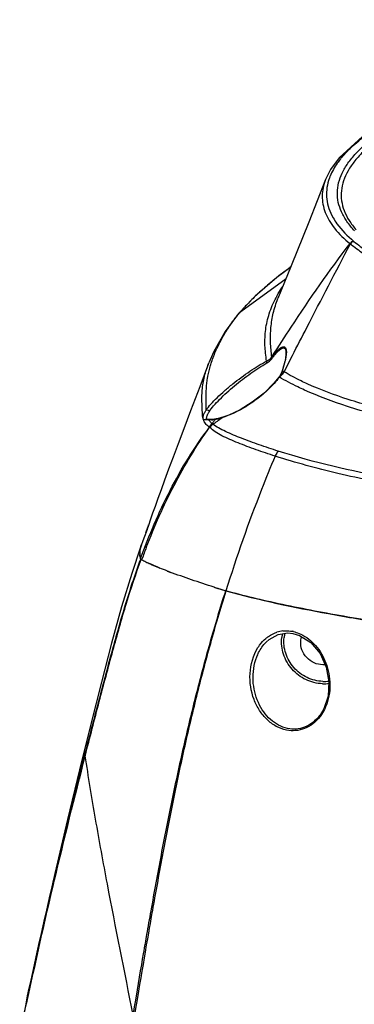
# Model space of a CAD drawing. Units: millimetres. Extents: x 78086 to 79979, y 6049 to 7339.
# Drawn here: x 79634 to 79669, y 6822 to 6925 of the extents above; entities that cross this region are included whole.
import ezdxf

# ---------------------------------------------------------------- set-up
doc = ezdxf.new("R2010")
doc.units = ezdxf.units.MM
doc.header["$LTSCALE"] = 16.335
doc.layers.get('0').update_dxf_attribs({"linetype": 'CONTINUOUS'})
doc.layers.add('02___PRT_ALL_AXES', color=7, linetype='CONTINUOUS')

msp = doc.modelspace()

# ---------------------------------------------------------------- linework, layer by layer
at = {"color": 0, "linetype": 'Continuous'}
for p, q in [((79661.345, 6888.443), (79662.21, 6890.123)), ((79661.345, 6888.443), (79662.211, 6890.122)), ((79661.544, 6890.466), (79661.544, 6890.46)), ((79660.8, 6887.861), (79660.8, 6887.861)), ((79661.139, 6888.537), (79661.139, 6888.537)), ((79653.257, 6883.527), (79653.257, 6883.541)), ((79653.261, 6883.493), (79653.257, 6883.541)), ((79653.257, 6883.498), (79653.261, 6883.493)), ((79654.175, 6883.474), (79654.248, 6883.52)), ((79654.248, 6883.52), (79654.248, 6883.52)), ((79654.897, 6883.656), (79654.945, 6883.699)), ((79654.945, 6883.699), (79654.946, 6883.699)), ((79653.49, 6883.413), (79653.358, 6883.41)), ((79653.569, 6882.644), (79653.519, 6882.683)), ((79653.61, 6883.46), (79653.614, 6883.46)), ((79653.706, 6883.458), (79653.614, 6883.46)), ((79647, 6871.849), (79647.187, 6872.387)), ((79647.187, 6872.387), (79647.21, 6872.453)), ((79646.921, 6871.621), (79647, 6871.849)), ((79646.921, 6871.621), (79646.947, 6871.697)), ((79647.047, 6871.96), (79646.948, 6871.695)), ((79646.38, 6870.133), (79645.447, 6867.386)), ((79646.474, 6870.396), (79646.49, 6870.443)), ((79646.475, 6870.396), (79646.481, 6870.415)), ((79646.573, 6870.672), (79646.481, 6870.415)), ((79646.49, 6870.443), (79646.495, 6870.455)), ((79646.715, 6871.062), (79646.573, 6870.672)), ((79646.388, 6868.89), (79646.381, 6868.911)), ((79646.388, 6868.89), (79646.383, 6868.912)), ((79646.492, 6868.816), (79646.514, 6868.875)), ((79646.492, 6868.816), (79646.514, 6868.875)), ((79645.447, 6867.386), (79644.374, 6863.887)), ((79648.245, 6868.004), (79648.376, 6867.95)), ((79654.039, 6865.949), (79654.075, 6865.938)), ((79644.374, 6863.887), (79643.331, 6860.118)), ((79659.466, 6860.202), (79659.473, 6860.209)), ((79665.097, 6852.602), (79665.057, 6852.548)), ((79665.098, 6852.604), (79665.097, 6852.602))]:
    msp.add_line(p, q, dxfattribs=at)
for points in [[(79667.092, 6910.774), (79666.2, 6909.55), (79665.684, 6908.515)], [(79665.683, 6908.512), (79663.923, 6904.064), (79662.091, 6899.488), (79660.71, 6896.08)], [(79656.593, 6894.52), (79655.188, 6892.658), (79654.014, 6890.567), (79653.493, 6889.359)], [(79661.544, 6890.466), (79661.541, 6890.288), (79661.484, 6889.833), (79661.448, 6889.649)], [(79653.475, 6889.313), (79652.546, 6886.877), (79651.584, 6884.353), (79650.874, 6882.483), (79650.282, 6880.916), (79649.758, 6879.517), (79649.293, 6878.266), (79648.877, 6877.133), (79648.505, 6876.11), (79648.175, 6875.191), (79647.885, 6874.376), (79647.634, 6873.664), (79647.423, 6873.062), (79647.187, 6872.386)], [(79661.448, 6889.649), (79661.415, 6889.5), (79661.249, 6888.881), (79661.139, 6888.537)], [(79660.8, 6887.861), (79660.319, 6887.269), (79659.258, 6886.216), (79658.029, 6885.255), (79656.763, 6884.475), (79655.579, 6883.922), (79654.946, 6883.699)], [(79661.139, 6888.537), (79661.105, 6888.44), (79660.867, 6887.956), (79660.8, 6887.861)], [(79653.312, 6883.486), (79653.262, 6883.498), (79653.257, 6883.498)], [(79653.61, 6883.46), (79653.456, 6883.47), (79653.312, 6883.486)], [(79654.248, 6883.52), (79654.101, 6883.493), (79653.706, 6883.458)], [(79654.946, 6883.699), (79654.826, 6883.663), (79654.351, 6883.541), (79654.248, 6883.52)], [(79646.948, 6871.695), (79646.843, 6871.41), (79646.715, 6871.062)], [(79659.473, 6860.209), (79659.784, 6860.486), (79660.715, 6861.002), (79661.748, 6861.168), (79662.268, 6861.117)], [(79662.268, 6861.117), (79662.954, 6860.916), (79664.134, 6860.174), (79665.098, 6859.03), (79665.753, 6857.607), (79666.035, 6856.061), (79665.935, 6854.567), (79665.495, 6853.258), (79665.098, 6852.604)], [(79643.331, 6860.118), (79642.282, 6856.048), (79641.184, 6851.646), (79640.012, 6846.884), (79638.76, 6841.711), (79637.423, 6836.055), (79636.018, 6829.88), (79634.551, 6823.109), (79633.759, 6819.298)]]:
    msp.add_lwpolyline(points, dxfattribs=at)
for centre, radius, start, end in [((79670.845, 6904.747), 3.492, 230.14057, 230.84525), ((79670.561, 6904.668), 3.678, 230.62303, 231.30821), ((79670.776, 6881.517), 13.651, 141.08461, 141.62861), ((79671.361, 6881.431), 14.049, 142.67213, 143.19297), ((79657.117, 6890.687), 4.477, 351.11002, 353.16225), ((79648.827, 6892.646), 13.004, 341.71572, 343.62349), ((79651.307, 6891.925), 10.421, 343.58112, 345.67269), ((79654.467, 6892.62), 7.95, 323.09053, 323.48194), ((79659.558, 6889.482), 2.064, 308.46127, 316.09186), ((79659.492, 6889.54), 2.152, 316.1904, 322.77412), ((79658.336, 6889.429), 2.967, 339.36897, 343.09332), ((79662.327, 6889.995), 1.836, 231.09072, 237.66663), ((79659.409, 6889.608), 2.259, 322.68844, 328.97678), ((79655.047, 6883.256), 1.83, 146.21916, 156.88081), ((79653.014, 6889.369), 6.009, 281.14051, 281.8964), ((79652.854, 6890.116), 6.772, 281.92397, 283.63583), ((79636.515, 6908.568), 30.959, 305.27574, 306.42316), ((79652.577, 6891.237), 7.927, 283.67237, 285.86504), ((79652.356, 6892.017), 8.738, 285.85651, 286.90258), ((79652.607, 6891.155), 7.84, 286.97837, 287.40064), ((79653.711, 6883.631), 0.807, 195.60484, 197.48322), ((79653.57, 6883.588), 0.66, 197.60989, 203.4085), ((79654.785, 6884.251), 1.542, 212.92276, 214.05057), ((79653.59, 6885.215), 1.805, 266.82793, 269.49561), ((79654.835, 6881.73), 1.625, 128.00973, 144.09906), ((79656.034, 6885.432), 3.722, 228.62205, 228.99342), ((79654.926, 6881.683), 1.633, 128.87391, 144.8309), ((79653.556, 6886.261), 2.852, 274.03383, 276.01447), ((79667.838, 6873.107), 17.152, 143.76947, 144.73297), ((79646.29, 6874.444), 11.415, 48.30896, 48.62768), ((79653.515, 6886.645), 3.238, 276.01119, 277.84088), ((79649.452, 6876.835), 7.566, 53.97978, 54.15945), ((79639.153, 6904.923), 26.46, 303.87344, 305.16916), ((79663.69, 6876.138), 12.014, 142.36793, 143.7357), ((79647.98, 6869.485), 1.695, 179.74512, 183.33794), ((79647.938, 6869.484), 1.652, 183.35816, 184.00864), ((79718.529, 6842.58), 76.666, 158.96607, 159.94111), ((79653.94, 6883.069), 16.082, 242.16614, 242.40162), ((79654.874, 6884.881), 18.12, 242.4375, 243.99625), ((79656.232, 6887.669), 21.221, 244.00284, 245.31537), ((79666.043, 6911.345), 46.856, 248.88354, 249.36299), ((79687.636, 6971.399), 110.673, 252.32762, 252.53402), ((79687.278, 6970.28), 109.497, 252.3484, 252.53741), ((79687.428, 6970.736), 109.977, 252.53402, 252.75579), ((79686.902, 6969.085), 108.245, 252.53719, 253.01195), ((79687.237, 6970.122), 109.335, 252.75579, 253.0017), ((79661.572, 6858.201), 3.196, 96.14369, 107.82085), ((79665.002, 6860.24), 3.918, 167.41863, 173.46761), ((79665.056, 6860.279), 3.732, 166.77724, 173.47308), ((79661.549, 6857.886), 3.514, 77.17638, 79.639), ((79665.495, 6859.999), 4.136, 268.05007, 277.50536), ((79665.527, 6860.051), 3.943, 268.05002, 277.2072), ((80151.57, 6713.295), 528.55, 168.08015, 168.42744)]:
    msp.add_arc(centre, radius, start, end, dxfattribs=at)
for points, knots in [([(79668.608, 6902.067), (79668.532, 6902.058), (79668.382, 6902.004), (79668.27, 6901.891), (79668.228, 6901.825)], [0, 0, 0, 0, 0.4946662, 1, 1, 1, 1]), ([(79668.641, 6902.039), (79668.565, 6902.031), (79668.416, 6901.976), (79668.304, 6901.863), (79668.262, 6901.798)], [0, 0, 0, 0, 0.4943727, 1, 1, 1, 1]), ([(79660.154, 6890.093), (79660.791, 6891.1), (79663.359, 6895.093), (79666.069, 6898.999), (79668.228, 6901.825)], [0, 0, 0, 0, 0.2509877, 1, 1, 1, 1]), ([(79662.21, 6890.123), (79662.713, 6891.099), (79664.723, 6894.994), (79666.741, 6898.885), (79668.262, 6901.798)], [0, 0, 0, 0, 0.2504032, 1, 1, 1, 1]), ([(79660.154, 6890.093), (79660.247, 6890.208), (79660.429, 6890.424), (79660.704, 6890.709), (79660.93, 6890.899), (79661.104, 6891.002), (79661.219, 6891.046), (79661.326, 6891.057), (79661.459, 6891.013), (79661.54, 6890.872), (79661.575, 6890.706), (79661.592, 6890.472), (79661.578, 6890.285), (79661.562, 6890.154)], [0, 0, 0, 0, 0.1742443, 0.3312599, 0.4645754, 0.520158, 0.5675964, 0.6076929, 0.6437951, 0.7257441, 0.7805944, 0.8452807, 1, 1, 1, 1]), ([(79660.19, 6889.95), (79660.266, 6890.05), (79660.416, 6890.24), (79660.643, 6890.499), (79660.861, 6890.712), (79661.04, 6890.848), (79661.177, 6890.913), (79661.266, 6890.934), (79661.35, 6890.927), (79661.421, 6890.886), (79661.475, 6890.814), (79661.529, 6890.674), (79661.541, 6890.552), (79661.544, 6890.466)], [0, 0, 0, 0, 0.1807568, 0.3474825, 0.495309, 0.6181223, 0.6685441, 0.7116299, 0.7493009, 0.7858132, 0.8265159, 0.8751614, 1, 1, 1, 1]), ([(79659.529, 6889.562), (79659.582, 6889.589), (79659.784, 6889.703), (79659.964, 6889.858), (79660.073, 6889.992)], [0, 0, 0, 0, 0.2574795, 1, 1, 1, 1]), ([(79659.545, 6889.359), (79659.601, 6889.39), (79659.814, 6889.523), (79660.001, 6889.699), (79660.113, 6889.848)], [0, 0, 0, 0, 0.2562561, 1, 1, 1, 1]), ([(79660.073, 6889.992), (79660.069, 6889.981), (79660.063, 6889.93), (79660.088, 6889.88), (79660.113, 6889.848)], [0, 0, 0, 0, 0.2135366, 1, 1, 1, 1]), ([(79660.154, 6890.093), (79660.15, 6890.082), (79660.143, 6890.032), (79660.166, 6889.982), (79660.19, 6889.95)], [0, 0, 0, 0, 0.2162983, 1, 1, 1, 1]), ([(79661.486, 6889.701), (79661.48, 6889.672), (79661.455, 6889.553), (79661.427, 6889.435), (79661.404, 6889.346)], [0, 0, 0, 0, 0.2446511, 1, 1, 1, 1]), ([(79661.54, 6889.995), (79661.537, 6889.971), (79661.521, 6889.873), (79661.502, 6889.775), (79661.486, 6889.701)], [0, 0, 0, 0, 0.2436066, 1, 1, 1, 1]), ([(79653.22, 6884.442), (79653.367, 6884.656), (79653.736, 6885.101), (79654.383, 6885.766), (79655.148, 6886.469), (79656.272, 6887.412), (79657.714, 6888.487), (79658.927, 6889.245), (79659.529, 6889.562)], [0, 0, 0, 0, 0.0953865, 0.2114899, 0.3405448, 0.4763827, 0.750023, 1, 1, 1, 1]), ([(79653.526, 6884.274), (79653.668, 6884.485), (79654.022, 6884.924), (79654.643, 6885.582), (79655.374, 6886.278), (79656.444, 6887.211), (79657.816, 6888.279), (79658.97, 6889.038), (79659.545, 6889.359)], [0, 0, 0, 0, 0.0962938, 0.2130599, 0.3423555, 0.4780488, 0.7507944, 1, 1, 1, 1]), ([(79659.529, 6889.562), (79659.512, 6889.537), (79659.504, 6889.461), (79659.527, 6889.394), (79659.545, 6889.359)], [0, 0, 0, 0, 0.4336876, 1, 1, 1, 1]), ([(79660.823, 6887.845), (79660.504, 6887.42), (79659.753, 6886.594), (79658.457, 6885.494), (79657.021, 6884.552), (79655.994, 6884.056), (79655.481, 6883.859)], [0, 0, 0, 0, 0.2370352, 0.4944622, 0.7553105, 1, 1, 1, 1]), ([(79660.856, 6887.889), (79660.85, 6887.888), (79660.829, 6887.885), (79660.809, 6887.873), (79660.8, 6887.861)], [0, 0, 0, 0, 0.2788217, 1, 1, 1, 1]), ([(79661.174, 6888.566), (79661.17, 6888.565), (79661.156, 6888.559), (79661.143, 6888.547), (79661.139, 6888.537)], [0, 0, 0, 0, 0.2971806, 1, 1, 1, 1]), ([(79652.901, 6883.547), (79652.89, 6883.584), (79652.888, 6883.677), (79652.904, 6883.766), (79652.916, 6883.817)], [0, 0, 0, 0, 0.4280838, 1, 1, 1, 1]), ([(79652.946, 6883.47), (79652.941, 6883.474), (79652.92, 6883.496), (79652.907, 6883.525), (79652.901, 6883.547)], [0, 0, 0, 0, 0.2364163, 1, 1, 1, 1]), ([(79652.916, 6883.817), (79652.922, 6883.84), (79652.95, 6883.941), (79652.989, 6884.039), (79653.024, 6884.113)], [0, 0, 0, 0, 0.2291348, 1, 1, 1, 1]), ([(79653.024, 6884.113), (79653.037, 6884.14), (79653.094, 6884.255), (79653.163, 6884.363), (79653.22, 6884.442)], [0, 0, 0, 0, 0.2394666, 1, 1, 1, 1]), ([(79653.22, 6884.442), (79653.275, 6884.472), (79653.427, 6884.457), (79653.517, 6884.339), (79653.526, 6884.274)], [0, 0, 0, 0, 0.4894887, 1, 1, 1, 1]), ([(79653.257, 6883.54), (79653.257, 6883.552), (79653.259, 6883.603), (79653.266, 6883.654), (79653.274, 6883.693)], [0, 0, 0, 0, 0.2253351, 1, 1, 1, 1]), ([(79653.274, 6883.693), (79653.277, 6883.705), (79653.287, 6883.753), (79653.301, 6883.8), (79653.312, 6883.836)], [0, 0, 0, 0, 0.2370741, 1, 1, 1, 1]), ([(79653.312, 6883.836), (79653.316, 6883.847), (79653.332, 6883.894), (79653.35, 6883.94), (79653.364, 6883.975)], [0, 0, 0, 0, 0.2420809, 1, 1, 1, 1]), ([(79655.481, 6883.859), (79655.436, 6883.841), (79655.261, 6883.776), (79655.084, 6883.715), (79654.952, 6883.674)], [0, 0, 0, 0, 0.2573612, 1, 1, 1, 1]), ([(79646.376, 6868.927), (79647.262, 6871.358), (79648.776, 6874.949), (79651.323, 6879.465), (79652.785, 6881.611), (79653.569, 6882.644)], [0, 0, 0, 0, 0.4995151, 0.7497171, 1, 1, 1, 1]), ([(79646.972, 6870.097), (79647.82, 6872.303), (79649.254, 6875.561), (79651.579, 6879.69), (79652.883, 6881.675), (79653.574, 6882.64)], [0, 0, 0, 0, 0.4991537, 0.7494257, 1, 1, 1, 1]), ([(79653.024, 6883.43), (79653.016, 6883.432), (79652.988, 6883.441), (79652.962, 6883.455), (79652.946, 6883.47)], [0, 0, 0, 0, 0.2689039, 1, 1, 1, 1]), ([(79653.074, 6883.129), (79653.063, 6883.145), (79653.023, 6883.209), (79652.987, 6883.275), (79652.965, 6883.326)], [0, 0, 0, 0, 0.2585735, 1, 1, 1, 1]), ([(79653.123, 6883.414), (79653.114, 6883.414), (79653.081, 6883.418), (79653.047, 6883.423), (79653.024, 6883.43)], [0, 0, 0, 0, 0.2721907, 1, 1, 1, 1]), ([(79653.519, 6882.683), (79653.473, 6882.718), (79653.309, 6882.849), (79653.158, 6883.001), (79653.074, 6883.129)], [0, 0, 0, 0, 0.2728111, 1, 1, 1, 1]), ([(79653.358, 6883.41), (79653.336, 6883.41), (79653.258, 6883.409), (79653.179, 6883.409), (79653.123, 6883.414)], [0, 0, 0, 0, 0.2804348, 1, 1, 1, 1]), ([(79653.49, 6883.413), (79653.498, 6883.42), (79653.532, 6883.448), (79653.578, 6883.461), (79653.61, 6883.46)], [0, 0, 0, 0, 0.2579881, 1, 1, 1, 1]), ([(79653.834, 6883.01), (79653.803, 6883.041), (79653.685, 6883.158), (79653.575, 6883.286), (79653.507, 6883.387)], [0, 0, 0, 0, 0.2644984, 1, 1, 1, 1]), ([(79653.756, 6883.416), (79653.741, 6883.415), (79653.68, 6883.411), (79653.619, 6883.41), (79653.574, 6883.41)], [0, 0, 0, 0, 0.2602914, 1, 1, 1, 1]), ([(79660.415, 6879.632), (79659.746, 6879.845), (79658.761, 6880.178), (79657.476, 6880.649), (79656.557, 6881), (79655.685, 6881.363), (79654.884, 6881.744), (79654.18, 6882.149), (79653.767, 6882.458), (79653.591, 6882.623)], [0, 0, 0, 0, 0.2811026, 0.4165052, 0.5483021, 0.6750644, 0.794376, 0.9034941, 1, 1, 1, 1]), ([(79660.729, 6880.152), (79660.07, 6880.363), (79659.098, 6880.689), (79657.829, 6881.149), (79656.644, 6881.592), (79655.53, 6882.047), (79654.534, 6882.551), (79654.097, 6882.816), (79653.901, 6882.954)], [0, 0, 0, 0, 0.2805832, 0.4156982, 0.5472198, 0.7932991, 0.9029274, 1, 1, 1, 1]), ([(79654.175, 6883.474), (79654.157, 6883.47), (79654.084, 6883.456), (79654.011, 6883.444), (79653.957, 6883.437)], [0, 0, 0, 0, 0.257751, 1, 1, 1, 1]), ([(79660.414, 6879.632), (79659.925, 6878.474), (79658.045, 6873.848), (79656.395, 6869.129), (79655.276, 6865.563)], [0, 0, 0, 0, 0.2517128, 1, 1, 1, 1]), ([(79660.729, 6880.152), (79660.698, 6880.114), (79660.621, 6880.014), (79660.518, 6879.837), (79660.437, 6879.704), (79660.396, 6879.637)], [0, 0, 0, 0, 0.2424001, 0.6164662, 1, 1, 1, 1]), ([(79646.381, 6868.911), (79646.369, 6868.949), (79646.325, 6869.098), (79646.298, 6869.252), (79646.29, 6869.368)], [0, 0, 0, 0, 0.2539341, 1, 1, 1, 1]), ([(79640.552, 6848.402), (79640.993, 6850.114), (79641.884, 6853.542), (79643.24, 6858.686), (79644.673, 6863.825), (79645.776, 6867.214), (79646.388, 6868.89)], [0, 0, 0, 0, 0.2489459, 0.4985795, 0.7489311, 1, 1, 1, 1]), ([(79640.598, 6848.353), (79641.082, 6850.241), (79642.026, 6853.904), (79643.442, 6859.22), (79644.839, 6864.184), (79645.883, 6867.341), (79646.433, 6868.847)], [0, 0, 0, 0, 0.2742962, 0.5323166, 0.7742962, 1, 1, 1, 1]), ([(79646.395, 6868.867), (79646.395, 6868.878), (79646.393, 6868.899), (79646.379, 6868.917), (79646.376, 6868.927)], [0, 0, 0, 0, 0.4807723, 1, 1, 1, 1]), ([(79646.492, 6868.816), (79646.477, 6868.824), (79646.447, 6868.845), (79646.413, 6868.86), (79646.395, 6868.867)], [0, 0, 0, 0, 0.4679689, 1, 1, 1, 1]), ([(79646.492, 6868.816), (79646.628, 6868.745), (79647.203, 6868.455), (79647.792, 6868.193), (79648.245, 6868.004)], [0, 0, 0, 0, 0.2382507, 1, 1, 1, 1]), ([(79648.376, 6867.95), (79648.29, 6867.985), (79647.952, 6868.126), (79647.617, 6868.273), (79647.369, 6868.387)], [0, 0, 0, 0, 0.2554877, 1, 1, 1, 1]), ([(79649.438, 6867.531), (79649.348, 6867.565), (79648.992, 6867.701), (79648.639, 6867.841), (79648.376, 6867.95)], [0, 0, 0, 0, 0.2541041, 1, 1, 1, 1]), ([(79654.039, 6865.949), (79653.251, 6866.2), (79651.711, 6866.709), (79650.181, 6867.249), (79649.438, 6867.531)], [0, 0, 0, 0, 0.5100182, 1, 1, 1, 1]), ([(79645.613, 6821.287), (79645.26, 6819.162), (79646.526, 6826.814), (79647.045, 6829.734), (79647.505, 6832.344), (79647.993, 6835.068), (79648.694, 6838.874), (79649.618, 6843.539), (79650.809, 6849.078), (79652.132, 6854.612), (79653.598, 6860.116), (79654.683, 6863.757), (79655.256, 6865.569)], [0, 0, 0, 0, 0.1424684, 0.188066, 0.2430438, 0.3083646, 0.3742039, 0.4979704, 0.6233712, 0.7487128, 0.8743078, 1, 1, 1, 1]), ([(79645.768, 6821.221), (79645.401, 6819.008), (79646.961, 6828.427), (79647.65, 6832.263), (79648.673, 6837.983), (79649.728, 6843.436), (79650.922, 6849.056), (79652.215, 6854.576), (79653.661, 6860.096), (79654.732, 6863.742), (79655.298, 6865.557)], [0, 0, 0, 0, 0.1482532, 0.2462541, 0.3715761, 0.498929, 0.6231065, 0.7487948, 0.8743141, 1, 1, 1, 1]), ([(79659.438, 6860.596), (79659.526, 6860.67), (79659.877, 6860.94), (79660.281, 6861.143), (79660.594, 6861.244)], [0, 0, 0, 0, 0.2596961, 1, 1, 1, 1]), ([(79661.23, 6861.379), (79661.309, 6861.387), (79661.627, 6861.41), (79661.947, 6861.385), (79662.181, 6861.342)], [0, 0, 0, 0, 0.251732, 1, 1, 1, 1]), ([(79662.329, 6861.312), (79662.526, 6861.267), (79662.785, 6861.184), (79663.033, 6861.075), (79663.094, 6861.046)], [0, 0, 0, 0, 0.7478906, 1, 1, 1, 1]), ([(79663.094, 6861.046), (79663.681, 6860.772), (79664.773, 6859.893), (79665.653, 6858.358), (79666.052, 6856.931), (79666.168, 6855.767), (79666.067, 6854.586), (79665.841, 6853.822), (79665.687, 6853.459)], [0, 0, 0, 0, 0.2222737, 0.4655002, 0.5952604, 0.7289426, 0.864742, 1, 1, 1, 1]), ([(79658.502, 6858.689), (79658.559, 6858.833), (79658.803, 6859.382), (79659.152, 6859.886), (79659.466, 6860.202)], [0, 0, 0, 0, 0.2585598, 1, 1, 1, 1]), ([(79658.612, 6859.635), (79658.671, 6859.727), (79658.908, 6860.077), (79659.198, 6860.393), (79659.438, 6860.596)], [0, 0, 0, 0, 0.2576445, 1, 1, 1, 1]), ([(79665.354, 6855.865), (79664.76, 6855.886), (79663.559, 6856.187), (79662.093, 6857.302), (79661.175, 6858.888), (79661.043, 6860.106), (79661.11, 6860.686)], [0, 0, 0, 0, 0.2499156, 0.5032558, 0.7546747, 1, 1, 1, 1]), ([(79665.393, 6856.11), (79664.826, 6856.129), (79663.683, 6856.417), (79662.285, 6857.479), (79661.41, 6858.99), (79661.284, 6860.151), (79661.348, 6860.704)], [0, 0, 0, 0, 0.2499037, 0.5032477, 0.7546706, 1, 1, 1, 1]), ([(79665.63, 6857.858), (79665.321, 6857.827), (79664.677, 6857.902), (79663.839, 6858.385), (79663.25, 6859.152), (79663.091, 6859.78), (79663.081, 6860.09)], [0, 0, 0, 0, 0.2477125, 0.5002627, 0.7526241, 1, 1, 1, 1]), ([(79661.604, 6851.023), (79661.228, 6851.098), (79660.488, 6851.375), (79659.529, 6852.096), (79658.746, 6853.064), (79657.961, 6854.646), (79657.597, 6856.962), (79658.112, 6858.839), (79658.612, 6859.635)], [0, 0, 0, 0, 0.1103855, 0.2236916, 0.3418552, 0.4657827, 0.7292219, 1, 1, 1, 1]), ([(79661.716, 6851.199), (79661.388, 6851.266), (79660.742, 6851.504), (79659.894, 6852.11), (79659.183, 6852.921), (79658.43, 6854.251), (79657.961, 6856.242), (79658.197, 6857.91), (79658.502, 6858.689)], [0, 0, 0, 0, 0.1104015, 0.2232935, 0.340535, 0.4631041, 0.7240924, 1, 1, 1, 1]), ([(79665.687, 6853.459), (79665.649, 6853.37), (79665.489, 6853.023), (79665.29, 6852.693), (79665.119, 6852.465)], [0, 0, 0, 0, 0.2537621, 1, 1, 1, 1]), ([(79665.119, 6852.465), (79664.903, 6852.178), (79664.412, 6851.667), (79663.516, 6851.149), (79662.555, 6850.924), (79661.911, 6850.963), (79661.604, 6851.023)], [0, 0, 0, 0, 0.2697312, 0.5238463, 0.765289, 1, 1, 1, 1]), ([(79665.057, 6852.548), (79664.849, 6852.275), (79664.38, 6851.793), (79663.526, 6851.305), (79662.614, 6851.098), (79662.006, 6851.139), (79661.716, 6851.199)], [0, 0, 0, 0, 0.2709349, 0.5253605, 0.7663128, 1, 1, 1, 1]), ([(79634.417, 6822.464), (79635.334, 6826.807), (79637.284, 6835.477), (79639.444, 6844.096), (79640.552, 6848.402)], [0, 0, 0, 0, 0.4996304, 1, 1, 1, 1]), ([(79634.477, 6822.399), (79635.398, 6826.742), (79637.351, 6835.415), (79639.501, 6844.04), (79640.602, 6848.351)], [0, 0, 0, 0, 0.4995041, 1, 1, 1, 1]), ([(79640.552, 6848.402), (79640.553, 6848.398), (79640.564, 6848.376), (79640.585, 6848.362), (79640.602, 6848.351)], [0, 0, 0, 0, 0.1674152, 1, 1, 1, 1]), ([(79645.616, 6821.274), (79644.684, 6825.831), (79643.329, 6832.639), (79641.666, 6841.667), (79640.928, 6846.136), (79640.602, 6848.351)], [0, 0, 0, 0, 0.5066202, 0.7561503, 1, 1, 1, 1]), ([(79634.476, 6822.398), (79634.46, 6822.409), (79634.436, 6822.424), (79634.415, 6822.453), (79634.417, 6822.464)], [0, 0, 0, 0, 0.6502344, 1, 1, 1, 1])]:
    msp.add_open_spline(points, degree=3, knots=knots, dxfattribs=at)
for points in [[(79660.96, 6888.054), (79660.924, 6887.99), (79660.885, 6887.926), (79660.842, 6887.866)], [(79661.043, 6888.217), (79661.017, 6888.162), (79660.989, 6888.108), (79660.96, 6888.054)], [(79661.112, 6888.384), (79661.091, 6888.327), (79661.068, 6888.272), (79661.043, 6888.217)], [(79652.923, 6883.455), (79652.916, 6883.485), (79652.909, 6883.516), (79652.901, 6883.547)], [(79652.934, 6883.414), (79652.93, 6883.427), (79652.926, 6883.441), (79652.923, 6883.455)], [(79653.882, 6882.968), (79653.765, 6882.874), (79653.657, 6882.765), (79653.574, 6882.64)], [(79646.358, 6870.018), (79646.39, 6870.146), (79646.43, 6870.272), (79646.474, 6870.396)], [(79646.286, 6869.493), (79646.286, 6869.611), (79646.299, 6869.728), (79646.32, 6869.844)], [(79646.32, 6869.844), (79646.33, 6869.903), (79646.343, 6869.961), (79646.358, 6870.018)], [(79646.388, 6868.89), (79646.39, 6868.882), (79646.395, 6868.875), (79646.395, 6868.867)], [(79646.395, 6868.867), (79646.408, 6868.862), (79646.419, 6868.854), (79646.432, 6868.848)], [(79663.081, 6860.09), (79663.074, 6860.321), (79663.105, 6860.556), (79663.174, 6860.776)]]:
    msp.add_open_spline(points, degree=3, dxfattribs=at)
at = {"layer": '02___PRT_ALL_AXES', "color": 0, "linetype": 'Continuous'}
for p, q in [((79667.091, 6910.774), (79667.092, 6910.774)), ((79665.684, 6908.515), (79665.683, 6908.512)), ((79656.818, 6894.728), (79661.565, 6898.189)), ((79660.709, 6896.078), (79660.71, 6896.08)), ((79656.592, 6894.519), (79656.593, 6894.52)), ((79653.442, 6889.223), (79653.475, 6889.313)), ((79653.442, 6889.223), (79653.475, 6889.313)), ((79653.475, 6889.313), (79653.493, 6889.359)), ((79647.187, 6872.386), (79647.013, 6871.886)), ((79647, 6871.849), (79646.919, 6871.617)), ((79647.013, 6871.886), (79646.92, 6871.617)), ((79646.408, 6870.197), (79646.406, 6870.188)), ((79646.408, 6870.197), (79646.406, 6870.188)), ((79646.495, 6870.455), (79646.481, 6870.415)), ((79646.495, 6870.455), (79646.482, 6870.415))]:
    msp.add_line(p, q, dxfattribs=at)
for points in [[(79683.156, 6919.213), (79677.911, 6917.387), (79673.22, 6915.271), (79669.543, 6913.006), (79667.091, 6910.774)], [(79662.037, 6899.354), (79660.594, 6898.279), (79658.34, 6896.34), (79656.592, 6894.519)]]:
    msp.add_lwpolyline(points, dxfattribs=at)
for centre, radius, start, end in [((79674.977, 6904.49), 9.901, 139.42229, 141.48667), ((79687.122, 6865.009), 42.549, 128.39948, 128.8143), ((79670.679, 6890.852), 11.481, 151.44477, 152.3951), ((79657.588, 6893.667), 1.311, 136.63158, 139.42283), ((79670.588, 6882.916), 18.142, 139.37842, 140.36264), ((79657.597, 6893.659), 1.323, 126.10143, 136.61339), ((79650.88, 6868.818), 4.68, 162.0791, 162.86667), ((79652.301, 6868.353), 6.175, 160.48945, 162.03066)]:
    msp.add_arc(centre, radius, start, end, dxfattribs=at)
for points, knots in [([(79742.428, 6925.024), (79737.305, 6925.199), (79729.595, 6925.185), (79719.372, 6924.654), (79711.836, 6924.001), (79704.565, 6923.107), (79697.676, 6921.986), (79691.279, 6920.656), (79685.473, 6919.139), (79680.351, 6917.46), (79675.99, 6915.648), (79672.907, 6913.978), (79670.907, 6912.572), (79669.708, 6911.552), (79668.741, 6910.517), (79668.012, 6909.469), (79667.525, 6908.411), (79667.288, 6907.344), (79667.309, 6906.278), (79667.587, 6905.225), (79668.116, 6904.197), (79668.603, 6903.563), (79668.879, 6903.252)], [0, 0, 0, 0, 0.1820053, 0.2734744, 0.363428, 0.4505339, 0.5335171, 0.6111882, 0.6824754, 0.7464616, 0.8024357, 0.8499749, 0.8705811, 0.889142, 0.9057837, 0.9207198, 0.9342752, 0.9469082, 0.9591958, 0.9717688, 0.9852134, 1, 1, 1, 1]), ([(79668.71, 6903.161), (79668.421, 6903.465), (79667.907, 6904.082), (79667.322, 6905.083), (79666.973, 6906.107), (79666.868, 6907.148), (79667.01, 6908.194), (79667.393, 6909.234), (79668.011, 6910.266), (79668.857, 6911.286), (79669.927, 6912.293), (79671.736, 6913.684), (79674.568, 6915.344), (79678.615, 6917.156), (79681.615, 6918.214), (79683.233, 6918.731)], [0, 0, 0, 0, 0.0494018, 0.094222, 0.1357972, 0.1758433, 0.2162955, 0.2590281, 0.305609, 0.3572082, 0.4146218, 0.4783564, 0.6256811, 0.7998877, 1, 1, 1, 1]), ([(79667.456, 6910.931), (79667.85, 6911.391), (79668.778, 6912.301), (79670.428, 6913.559), (79672.415, 6914.79), (79673.877, 6915.546), (79674.659, 6915.921)], [0, 0, 0, 0, 0.2059725, 0.4404276, 0.7049322, 1, 1, 1, 1]), ([(79667.229, 6910.656), (79667.114, 6910.511), (79666.698, 6909.955), (79666.35, 6909.344), (79666.158, 6908.872)], [0, 0, 0, 0, 0.2662864, 1, 1, 1, 1]), ([(79667.092, 6910.774), (79667.135, 6910.825), (79667.249, 6910.909), (79667.388, 6910.933), (79667.456, 6910.931)], [0, 0, 0, 0, 0.4944512, 1, 1, 1, 1]), ([(79665.683, 6908.512), (79665.573, 6908.232), (79665.399, 6907.663), (79665.301, 6906.787), (79665.374, 6905.916), (79665.709, 6904.736), (79666.611, 6903.269), (79667.637, 6902.301), (79668.228, 6901.825)], [0, 0, 0, 0, 0.1174028, 0.2299563, 0.3413504, 0.4554172, 0.704575, 1, 1, 1, 1]), ([(79665.995, 6908.416), (79665.896, 6908.096), (79665.761, 6907.443), (79665.773, 6906.441), (79666.006, 6905.45), (79666.294, 6904.824), (79666.467, 6904.518)], [0, 0, 0, 0, 0.2488613, 0.491656, 0.7387618, 1, 1, 1, 1]), ([(79666.158, 6908.872), (79666.142, 6908.834), (79666.083, 6908.684), (79666.03, 6908.531), (79665.995, 6908.416)], [0, 0, 0, 0, 0.2530448, 1, 1, 1, 1]), ([(79666.467, 6904.518), (79666.589, 6904.303), (79667.18, 6903.387), (79667.962, 6902.606), (79668.608, 6902.067)], [0, 0, 0, 0, 0.227229, 1, 1, 1, 1]), ([(79668.641, 6902.039), (79669.072, 6901.688), (79670.027, 6901), (79671.628, 6900.056), (79673.463, 6899.147), (79676.33, 6897.943), (79680.461, 6896.582), (79686.022, 6895.202), (79692.28, 6894.042), (79699.132, 6893.121), (79706.465, 6892.455), (79711.506, 6892.194), (79714.085, 6892.106)], [0, 0, 0, 0, 0.0354489, 0.0748595, 0.118325, 0.1658707, 0.2729266, 0.3950883, 0.5308486, 0.6783614, 0.8355124, 1, 1, 1, 1]), ([(79668.262, 6901.798), (79668.696, 6901.443), (79669.656, 6900.747), (79671.264, 6899.789), (79673.108, 6898.865), (79675.987, 6897.635), (79680.138, 6896.238), (79685.731, 6894.818), (79692.029, 6893.625), (79698.927, 6892.68), (79706.312, 6892.001), (79711.389, 6891.736), (79713.987, 6891.647)], [0, 0, 0, 0, 0.0354591, 0.0748766, 0.118343, 0.1658834, 0.2729197, 0.3950684, 0.5308289, 0.6783485, 0.8355072, 1, 1, 1, 1]), ([(79662.046, 6899.388), (79661.93, 6899.303), (79661.474, 6898.964), (79661.024, 6898.618), (79660.693, 6898.355)], [0, 0, 0, 0, 0.2539578, 1, 1, 1, 1]), ([(79660.452, 6898.163), (79660.292, 6898.034), (79659.671, 6897.527), (79659.066, 6897.001), (79658.628, 6896.596)], [0, 0, 0, 0, 0.2562024, 1, 1, 1, 1]), ([(79660.595, 6896.34), (79660.643, 6896.429), (79660.844, 6896.787), (79661.063, 6897.134), (79661.238, 6897.391)], [0, 0, 0, 0, 0.2443579, 1, 1, 1, 1]), ([(79657.995, 6895.99), (79657.944, 6895.94), (79657.747, 6895.743), (79657.553, 6895.542), (79657.41, 6895.389)], [0, 0, 0, 0, 0.2532097, 1, 1, 1, 1]), ([(79658.628, 6896.596), (79658.574, 6896.545), (79658.36, 6896.346), (79658.15, 6896.143), (79657.995, 6895.99)], [0, 0, 0, 0, 0.2529226, 1, 1, 1, 1]), ([(79659.529, 6889.562), (79659.481, 6889.832), (79659.407, 6890.376), (79659.345, 6891.195), (79659.346, 6892.019), (79659.442, 6893.134), (79659.764, 6894.553), (79660.225, 6895.637), (79660.505, 6896.172)], [0, 0, 0, 0, 0.1209556, 0.2414181, 0.3620644, 0.4837567, 0.7338507, 1, 1, 1, 1]), ([(79660.073, 6889.992), (79660.039, 6890.246), (79659.978, 6890.755), (79659.912, 6891.775), (79659.943, 6893.056), (79660.189, 6894.593), (79660.51, 6895.589), (79660.709, 6896.078)], [0, 0, 0, 0, 0.1244672, 0.2481455, 0.49527, 0.743929, 1, 1, 1, 1]), ([(79657.41, 6895.389), (79657.359, 6895.335), (79657.158, 6895.117), (79656.961, 6894.896), (79656.818, 6894.728)], [0, 0, 0, 0, 0.2535764, 1, 1, 1, 1]), ([(79653.781, 6889.449), (79653.924, 6889.879), (79654.262, 6890.739), (79654.892, 6892.008), (79655.67, 6893.276), (79656.283, 6894.087), (79656.617, 6894.49)], [0, 0, 0, 0, 0.2336492, 0.4763586, 0.7302051, 1, 1, 1, 1]), ([(79652.901, 6883.547), (79652.886, 6883.601), (79652.851, 6883.711), (79652.834, 6883.884), (79652.825, 6884.059), (79652.817, 6884.293), (79652.808, 6884.585), (79652.786, 6885.053), (79652.773, 6885.641), (79652.785, 6886.351), (79652.858, 6887.068), (79653.044, 6888.036), (79653.266, 6888.752), (79653.442, 6889.223)], [0, 0, 0, 0, 0.029361, 0.0595751, 0.0902636, 0.1205988, 0.1814676, 0.2421876, 0.3643892, 0.4872071, 0.6116007, 0.7383873, 1, 1, 1, 1]), ([(79653.22, 6884.442), (79653.216, 6884.624), (79653.222, 6884.989), (79653.213, 6885.537), (79653.218, 6886.084), (79653.234, 6886.63), (79653.273, 6887.177), (79653.369, 6887.909), (79653.49, 6888.452), (79653.588, 6888.811)], [0, 0, 0, 0, 0.1246146, 0.2487203, 0.3730901, 0.4972307, 0.6214558, 0.7465014, 1, 1, 1, 1]), ([(79653.588, 6888.811), (79653.602, 6888.864), (79653.662, 6889.078), (79653.728, 6889.291), (79653.781, 6889.449)], [0, 0, 0, 0, 0.2485217, 1, 1, 1, 1]), ([(79663.482, 6886.526), (79663.243, 6886.634), (79662.349, 6887.05), (79661.474, 6887.512), (79660.856, 6887.889)], [0, 0, 0, 0, 0.2655916, 1, 1, 1, 1]), ([(79663.774, 6887.172), (79663.554, 6887.272), (79662.727, 6887.662), (79661.921, 6888.096), (79661.345, 6888.443)], [0, 0, 0, 0, 0.264636, 1, 1, 1, 1]), ([(79713.462, 6879.231), (79710.95, 6879.307), (79706.008, 6879.545), (79698.748, 6880.116), (79691.796, 6880.868), (79685.197, 6881.776), (79679.007, 6882.843), (79674.145, 6883.861), (79670.541, 6884.787), (79667.392, 6885.719), (79665.156, 6886.54), (79663.774, 6887.172)], [0, 0, 0, 0, 0.1492297, 0.2936124, 0.4322336, 0.5642887, 0.6889608, 0.8050322, 0.8590373, 0.9098011, 1, 1, 1, 1]), ([(79685.793, 6880.87), (79683.621, 6881.207), (79679.438, 6881.939), (79673.476, 6883.222), (79668.177, 6884.679), (79664.936, 6885.871), (79663.482, 6886.526)], [0, 0, 0, 0, 0.2857979, 0.5520222, 0.7926382, 1, 1, 1, 1]), ([(79690.894, 6873.93), (79688.042, 6874.235), (79683.83, 6874.75), (79678.32, 6875.598), (79674.388, 6876.284), (79670.606, 6877.012), (79665.939, 6878.03), (79662.563, 6878.939), (79660.415, 6879.631)], [0, 0, 0, 0, 0.2771042, 0.4098882, 0.5385131, 0.6627556, 0.7819118, 1, 1, 1, 1]), ([(79685.688, 6875.201), (79684.515, 6875.351), (79682.2, 6875.662), (79678.781, 6876.181), (79675.462, 6876.741), (79669.409, 6877.848), (79664.485, 6878.96), (79660.729, 6880.152)], [0, 0, 0, 0, 0.1392712, 0.2750903, 0.407311, 0.5358005, 1, 1, 1, 1]), ([(79646.406, 6870.188), (79646.395, 6870.154), (79646.355, 6870.017), (79646.323, 6869.877), (79646.308, 6869.771)], [0, 0, 0, 0, 0.2535061, 1, 1, 1, 1]), ([(79646.292, 6869.347), (79646.295, 6869.312), (79646.311, 6869.17), (79646.344, 6869.03), (79646.376, 6868.927)], [0, 0, 0, 0, 0.247306, 1, 1, 1, 1]), ([(79659.109, 6864.598), (79658.78, 6864.674), (79657.497, 6864.978), (79656.22, 6865.306), (79655.274, 6865.564)], [0, 0, 0, 0, 0.2562185, 1, 1, 1, 1]), ([(79655.276, 6865.563), (79658.798, 6864.601), (79664.331, 6863.437), (79671.941, 6862.161), (79678.089, 6861.275), (79684.466, 6860.498), (79691.052, 6859.83), (79697.828, 6859.282), (79702.408, 6859.005), (79704.726, 6858.886)], [0, 0, 0, 0, 0.2191789, 0.3388701, 0.4632783, 0.5919717, 0.7245282, 0.8606707, 1, 1, 1, 1]), ([(79672.926, 6862.033), (79670.537, 6862.397), (79665.914, 6863.161), (79661.319, 6864.085), (79659.109, 6864.598)], [0, 0, 0, 0, 0.5158444, 1, 1, 1, 1])]:
    msp.add_open_spline(points, degree=3, knots=knots, dxfattribs=at)
msp.add_open_spline([(79646.308, 6869.771), (79646.287, 6869.631), (79646.28, 6869.488), (79646.292, 6869.347)], degree=3, dxfattribs=at)

doc.saveas('drawing.dxf')
